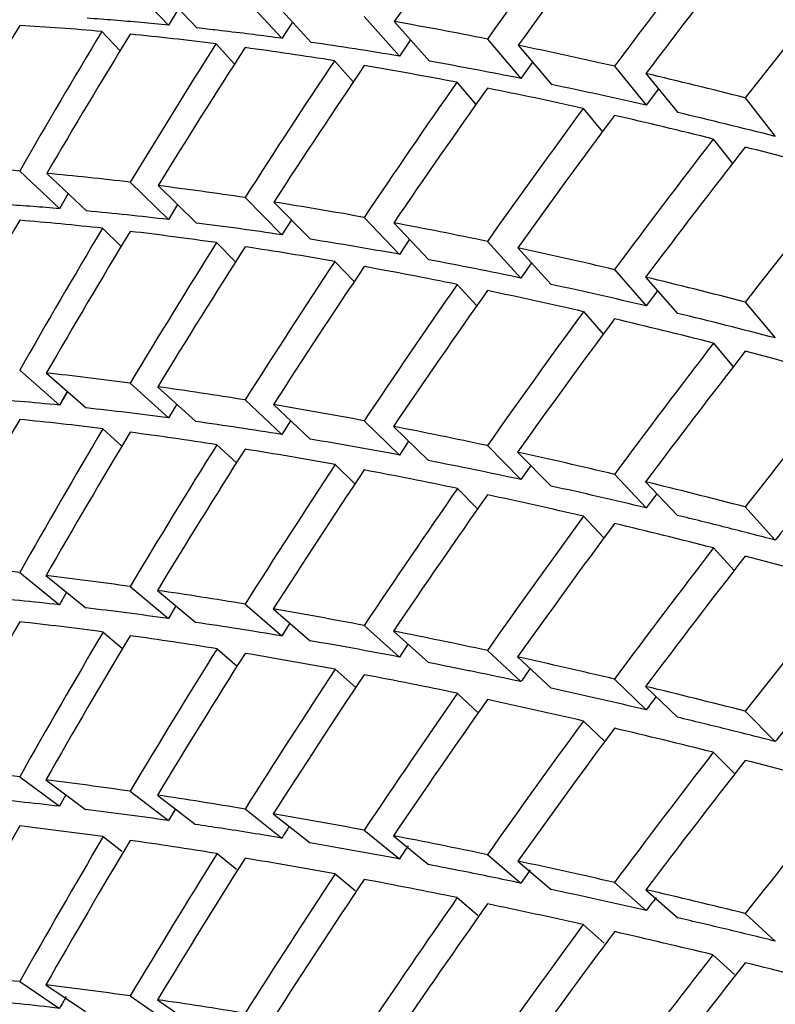
# Model space of a CAD drawing. Units: millimetres. Extents: x -2199 to -242, y -593 to 740.
# Drawn here: x -1597 to -1596, y 14 to 16 of the extents above; entities that cross this region are included whole.
import ezdxf

# ---------------------------------------------------------------- set-up
doc = ezdxf.new("R2010")
doc.units = ezdxf.units.MM
doc.header["$LTSCALE"] = 16.335
doc.layers.get('0').update_dxf_attribs({"linetype": 'CONTINUOUS'})
doc.layers.add('02___PRT_ALL_AXES', color=7, linetype='CONTINUOUS')

msp = doc.modelspace()

# ---------------------------------------------------------------- linework, layer by layer
at = {"linetype": 'Continuous'}
for p, q in [((-1596.7523, 15.9565), (-1596.6816, 15.8825)), ((-1596.6995, 15.9511), (-1596.6287, 15.8769)), ((-1596.54, 15.9317), (-1596.4721, 15.858)), ((-1596.4858, 15.9242), (-1596.4179, 15.8505)), ((-1596.6629, 15.9127), (-1596.6815, 15.8824)), ((-1596.4526, 15.8881), (-1596.4721, 15.8579)), ((-1596.3199, 15.8984), (-1596.2549, 15.8251)), ((-1596.2644, 15.8889), (-1596.1994, 15.8156)), ((-1596.8046, 15.8705), (-1596.7709, 15.8351)), ((-1596.5249, 15.8649), (-1596.5369, 15.8663)), ((-1596.5937, 15.8478), (-1596.5594, 15.8105)), ((-1596.2345, 15.8552), (-1596.2549, 15.8251)), ((-1596.0922, 15.8566), (-1596.0303, 15.7839)), ((-1596.0354, 15.8451), (-1595.9735, 15.7724)), ((-1596.3749, 15.8165), (-1596.3402, 15.7773)), ((-1596.0089, 15.814), (-1596.0303, 15.7839)), ((-1595.8574, 15.8064), (-1595.7986, 15.7344)), ((-1595.7993, 15.793), (-1595.7405, 15.7209)), ((-1596.1486, 15.7767), (-1596.1135, 15.7355)), ((-1595.7761, 15.7645), (-1595.7986, 15.7344)), ((-1595.6158, 15.7479), (-1595.5602, 15.6767)), ((-1595.9151, 15.7285), (-1595.8798, 15.6852)), ((-1595.6748, 15.6719), (-1595.6394, 15.6265)), ((-1596.9564, 15.6127), (-1596.883, 15.5433)), ((-1596.9063, 15.6084), (-1596.8329, 15.5389)), ((-1596.7523, 15.5922), (-1596.6816, 15.523)), ((-1596.7006, 15.5859), (-1596.6299, 15.5167)), ((-1596.8669, 15.5711), (-1596.8829, 15.5432)), ((-1596.54, 15.5636), (-1596.4721, 15.4948)), ((-1596.6648, 15.5507), (-1596.6816, 15.523)), ((-1596.6647, 15.5507), (-1596.6816, 15.523)), ((-1596.4868, 15.5554), (-1596.419, 15.4866)), ((-1596.4544, 15.5225), (-1596.4721, 15.4948)), ((-1596.3199, 15.5271), (-1596.2549, 15.4588)), ((-1596.8035, 15.5071), (-1596.7691, 15.4734)), ((-1596.2652, 15.5171), (-1596.2003, 15.4488)), ((-1596.2363, 15.4866), (-1596.2549, 15.4588)), ((-1596.5927, 15.4805), (-1596.5577, 15.4449)), ((-1596.0922, 15.4827), (-1596.0303, 15.415)), ((-1596.0361, 15.4708), (-1595.9742, 15.4031)), ((-1596.3741, 15.4458), (-1596.3385, 15.4084)), ((-1596.0106, 15.4429), (-1596.0303, 15.415)), ((-1595.8574, 15.4305), (-1595.7986, 15.3635)), ((-1595.7998, 15.4168), (-1595.741, 15.3498)), ((-1596.1479, 15.4033), (-1596.1119, 15.3638)), ((-1595.7777, 15.3916), (-1595.7986, 15.3635)), ((-1595.6158, 15.3705), (-1595.5602, 15.3043)), ((-1595.9146, 15.3529), (-1595.8782, 15.3114)), ((-1595.6744, 15.2947), (-1595.6378, 15.2511)), ((-1596.9564, 15.2446), (-1596.883, 15.1801)), ((-1596.9072, 15.2395), (-1596.8338, 15.175)), ((-1596.7523, 15.2209), (-1596.6816, 15.1567)), ((-1596.7015, 15.214), (-1596.6307, 15.1498)), ((-1596.8685, 15.2055), (-1596.883, 15.1801)), ((-1596.8684, 15.2054), (-1596.883, 15.1801)), ((-1596.6663, 15.1821), (-1596.6816, 15.1567)), ((-1596.54, 15.1898), (-1596.4721, 15.126)), ((-1596.4875, 15.1811), (-1596.4196, 15.1173)), ((-1596.456, 15.1514), (-1596.4721, 15.126)), ((-1596.3199, 15.1512), (-1596.2549, 15.0879)), ((-1596.2657, 15.1409), (-1596.2008, 15.0776)), ((-1596.8027, 15.1365), (-1596.7675, 15.1045)), ((-1596.5921, 15.1071), (-1596.5561, 15.0733)), ((-1596.2378, 15.1136), (-1596.2549, 15.0879)), ((-1596.0922, 15.1054), (-1596.0303, 15.0427)), ((-1596.0364, 15.0933), (-1595.9745, 15.0306)), ((-1596.3736, 15.0703), (-1596.337, 15.0346)), ((-1596.0121, 15.0686), (-1596.0303, 15.0427)), ((-1595.8574, 15.0523), (-1595.7986, 14.9903)), ((-1595.8, 15.0385), (-1595.7412, 14.9765)), ((-1596.1476, 15.0262), (-1596.1104, 14.9885)), ((-1595.7792, 15.0165), (-1595.7986, 14.9903)), ((-1595.9144, 14.9748), (-1595.8768, 14.9351)), ((-1595.6158, 14.992), (-1595.5602, 14.9308)), ((-1595.6744, 14.9162), (-1595.6365, 14.8744)), ((-1596.9564, 14.8708), (-1596.883, 14.8112)), ((-1596.9079, 14.8652), (-1596.8344, 14.8056)), ((-1596.8699, 14.8344), (-1596.883, 14.8112)), ((-1596.8698, 14.8343), (-1596.883, 14.8112)), ((-1596.7523, 14.845), (-1596.6816, 14.7858)), ((-1596.7019, 14.8378), (-1596.6312, 14.7786)), ((-1596.54, 14.8124), (-1596.4721, 14.7536)), ((-1596.6677, 14.8091), (-1596.6816, 14.7858)), ((-1596.4878, 14.8035), (-1596.4199, 14.7448)), ((-1596.4573, 14.7771), (-1596.4721, 14.7536)), ((-1596.8022, 14.7609), (-1596.7662, 14.7307)), ((-1596.3199, 14.773), (-1596.2549, 14.7147)), ((-1596.2659, 14.7625), (-1596.2009, 14.7043)), ((-1596.2391, 14.7385), (-1596.2549, 14.7147)), ((-1596.5918, 14.7299), (-1596.5548, 14.6979)), ((-1596.0922, 14.7268), (-1596.0303, 14.6692)), ((-1596.0364, 14.7148), (-1595.9745, 14.6571)), ((-1596.3734, 14.6922), (-1596.3356, 14.6583)), ((-1595.8574, 14.674), (-1595.7986, 14.6171)), ((-1596.1476, 14.6476), (-1596.1091, 14.6118)), ((-1595.7998, 14.6603), (-1595.741, 14.6034)), ((-1595.6158, 14.6146), (-1595.5602, 14.5585)), ((-1595.9146, 14.5964), (-1595.8755, 14.5586)), ((-1595.6748, 14.5387), (-1595.6352, 14.4987)), ((-1596.9564, 14.4934), (-1596.883, 14.4389)), ((-1596.9082, 14.4876), (-1596.8347, 14.4331)), ((-1596.7523, 14.4668), (-1596.6816, 14.4126)), ((-1596.8711, 14.46), (-1596.883, 14.4389)), ((-1596.7021, 14.4594), (-1596.6314, 14.4053)), ((-1596.6688, 14.434), (-1596.6816, 14.4126)), ((-1596.54, 14.4339), (-1596.4721, 14.3801)), ((-1596.4878, 14.425), (-1596.4199, 14.3713)), ((-1596.3199, 14.3947), (-1596.2549, 14.3415)), ((-1596.8021, 14.3828), (-1596.7674, 14.3562)), ((-1596.2657, 14.3844), (-1596.2008, 14.3312)), ((-1596.5918, 14.3514), (-1596.5558, 14.323)), ((-1596.0922, 14.3495), (-1596.0303, 14.2969)), ((-1596.0361, 14.3376), (-1595.9742, 14.285)), ((-1596.3736, 14.3138), (-1596.3366, 14.2835)), ((-1595.8574, 14.2981), (-1595.7986, 14.2462)), ((-1595.7993, 14.2847), (-1595.7405, 14.2328)), ((-1596.1479, 14.2701), (-1596.1099, 14.2378)), ((-1595.6158, 14.2408), (-1595.5602, 14.1896)), ((-1595.9151, 14.2203), (-1595.8762, 14.1859)), ((-1595.6755, 14.1644), (-1595.6359, 14.128)), ((-1596.9564, 14.1149), (-1596.883, 14.0654)), ((-1596.9082, 14.1091), (-1596.8347, 14.0596)), ((-1596.7523, 14.0885), (-1596.6816, 14.0394)), ((-1596.7019, 14.0813), (-1596.6312, 14.0322))]:
    msp.add_line(p, q, dxfattribs=at)
for centre, radius, start, end in [((-1597.1923, 10.7497), 5.158, 85.4398, 85.9899), ((-1597.2062, 10.575), 5.3333, 84.9012, 85.4402), ((-1597.2227, 10.3901), 5.519, 84.3734, 84.9008), ((-1597.2554, 10.0723), 5.8385, 83.46587, 83.8392), ((-1597.2757, 9.8953), 6.0166, 82.94754, 83.46541), ((-1597.3062, 9.6512), 6.2626, 82.34686, 82.83383), ((-1597.3103, 10.3983), 5.1627, 85.7957, 86.3313), ((-1597.3243, 10.2075), 5.354, 85.2719, 85.7953), ((-1598.4633, 3.804), 11.4993, 75.8443, 76.30718), ((-1598.5588, 3.4259), 11.8892, 75.39182, 75.84363), ((-1598.1865, 4.6147), 10.2831, 78.51395, 78.86697), ((-1598.2358, 4.3711), 10.5316, 78.38821, 78.51485), ((-1598.2884, 4.1169), 10.7912, 77.92164, 78.38654), ((-1598.4518, 3.3654), 11.5603, 77.1813, 77.62613), ((-1598.5443, 2.9593), 11.9767, 76.74691, 77.18055), ((-1598.7294, 2.1842), 12.7737, 76.05445, 76.47034), ((-1598.8328, 1.7684), 13.2022, 75.64768, 76.05381), ((-1597.9648, 5.4507), 9.0533, 81.23209, 81.53055), ((-1598.039, 4.9738), 9.536, 80.54278, 81.22796), ((-1598.1559, 4.2808), 10.2388, 79.92786, 80.23835), ((-1598.2442, 3.7868), 10.7405, 79.32652, 79.92503), ((-1598.3836, 3.0559), 11.4846, 78.72647, 79.04359), ((-1598.485, 2.5489), 12.0017, 78.19791, 78.72457), ((-1598.6682, 1.6843), 12.8855, 77.53429, 77.93203), ((-1598.7671, 1.2375), 13.3431, 77.14566, 77.5336), ((-1598.9631, 0.3896), 14.2134, 76.5235, 76.89543), ((-1599.0719, -0.064), 14.6799, 76.15953, 76.52293), ((-1597.8364, 5.9575), 8.1638, 83.29382, 84.33042)]:
    msp.add_arc(centre, radius, start, end, dxfattribs=at)
for centre, major_axis, ratio, start_param, end_param in [((-1591.449, 10.3133), (3.877, 9.7216), 0.660404, 7.494034, 7.523607), ((-1591.449, 10.4042), (4.2528, 9.5273), 0.648421, 7.524109, 7.553682), ((-1591.449, 10.3133), (4.2528, 9.5273), 0.648421, 7.514413, 7.544069), ((-1591.449, 10.4042), (4.601, 9.3205), 0.635467, 7.542297, 7.571954), ((-1591.449, 10.3133), (4.601, 9.3205), 0.635467, 7.532684, 7.562409), ((-1591.449, 10.4042), (4.9224, 9.1029), 0.621623, 7.558445, 7.588169), ((-1591.449, 10.4042), (7.3046, -4.9902), 0.340859, 2.467168, 2.496742), ((-1591.449, 10.3133), (2.5837, 10.2105), 0.689575, 7.459557, 7.488914), ((-1591.449, 10.3133), (7.3046, -4.9902), 0.340859, 8.878076, 8.907433), ((-1591.449, 10.4042), (3.0418, 10.0656), 0.681081, 7.496102, 7.525458), ((-1591.449, 10.3133), (3.0418, 10.0656), 0.681081, 7.486188, 7.515662), ((-1591.449, 10.3133), (7.3046, -4.9902), 0.340859, 8.838689, 8.868163), ((-1591.449, 10.4042), (3.4732, 9.9018), 0.671323, 7.520594, 7.550068), ((-1591.449, 10.4042), (7.2072, -4.9236), 0.340859, 8.789623, 8.818965), ((-1591.449, 10.3133), (3.4732, 9.9018), 0.671323, 7.510798, 7.540371), ((-1591.449, 10.3133), (7.3046, -4.9902), 0.340859, 8.799319, 8.828893), ((-1591.449, 10.4042), (7.3046, -4.9902), 0.340859, 2.427898, 2.457555), ((-1591.449, 10.4042), (3.877, 9.7216), 0.660404, 7.543, 7.572573), ((-1591.449, 10.4042), (7.2072, -4.9236), 0.340859, 8.750353, 8.779796), ((-1591.449, 10.3133), (3.877, 9.7216), 0.660404, 7.533304, 7.56296), ((-1591.449, 10.3133), (7.3046, -4.9902), 0.340859, 8.759966, 8.789623), ((-1591.449, 10.4042), (7.3046, -4.9902), 0.340859, 2.388628, 2.418352), ((-1591.449, 10.4042), (4.2528, 9.5273), 0.648421, 7.563295, 7.592952), ((-1591.449, 10.3133), (4.2528, 9.5273), 0.648421, 7.553682, 7.583407), ((-1591.449, 10.3133), (7.3046, -4.9902), 0.340859, 8.720629, 8.750353), ((-1591.449, 10.4042), (7.2072, -4.9236), 0.340859, 8.711083, 8.74061), ((-1591.449, 10.4042), (4.601, 9.3205), 0.635467, 7.5815, 7.611224), ((-1591.449, 10.4042), (7.2072, -4.9236), 0.340859, 8.671813, 8.701409), ((-1591.449, 10.3133), (4.601, 9.3205), 0.635467, 7.571954, 7.60173), ((-1591.449, 10.3133), (7.3046, -4.9902), 0.340859, 8.681307, 8.711083), ((-1591.449, 10.4042), (4.9224, 9.1029), 0.621623, 7.597664, 7.627439), ((-1591.449, 10.3133), (4.9224, 9.1029), 0.621623, 7.588169, 7.617982), ((-1591.449, 10.3133), (7.3046, -4.9902), 0.340859, 8.642001, 8.671813), ((-1591.449, 10.4042), (7.3505, -4.6695), 0.319091, 2.595463, 2.62482), ((-1591.449, 10.4042), (7.3505, -4.6695), 0.319091, 2.556193, 2.585667), ((-1591.449, 10.4042), (5.218, 8.8758), 0.606963, 7.611854, 7.641666), ((-1591.449, 10.4042), (7.3505, -4.6695), 0.319091, 2.516923, 2.546497), ((-1591.449, 10.4042), (7.2525, -4.6073), 0.319091, 8.839379, 8.86872), ((-1591.449, 10.4042), (7.3505, -4.6695), 0.319091, 2.477653, 2.50731), ((-1591.449, 10.3133), (3.0418, 10.0656), 0.681081, 7.525458, 7.555032), ((-1591.449, 10.3133), (7.3505, -4.6695), 0.319091, 8.849075, 8.878648), ((-1591.449, 10.4042), (3.4732, 9.9018), 0.671323, 7.559764, 7.589337), ((-1591.449, 10.4042), (7.2525, -4.6073), 0.319091, 8.800109, 8.829551), ((-1591.449, 10.4042), (7.3505, -4.6695), 0.319091, 2.438384, 2.468108), ((-1591.449, 10.3133), (3.4732, 9.9018), 0.671323, 7.550068, 7.579724), ((-1591.449, 10.3133), (7.3505, -4.6695), 0.319091, 8.809722, 8.839379), ((-1591.449, 10.4042), (7.2525, -4.6073), 0.319091, 8.760839, 8.790366), ((-1591.449, 10.4042), (3.877, 9.7216), 0.660404, 7.582186, 7.611843), ((-1591.449, 10.3133), (3.877, 9.7216), 0.660404, 7.572573, 7.602298), ((-1591.449, 10.3133), (7.3505, -4.6695), 0.319091, 8.770385, 8.800109), ((-1591.449, 10.4042), (7.3505, -4.6695), 0.319091, 2.399114, 2.42889), ((-1591.449, 10.4042), (7.2525, -4.6073), 0.319091, 8.721569, 8.751164), ((-1591.449, 10.4042), (4.2528, 9.5273), 0.648421, 7.602498, 7.632222), ((-1591.449, 10.3133), (4.2528, 9.5273), 0.648421, 7.592952, 7.622728), ((-1591.449, 10.3133), (7.3505, -4.6695), 0.319091, 8.731063, 8.760839), ((-1591.449, 10.4042), (7.3505, -4.6695), 0.319091, 2.359844, 2.389656), ((-1591.449, 10.4042), (4.601, 9.3205), 0.635467, 7.620718, 7.650494), ((-1591.449, 10.4042), (7.2525, -4.6073), 0.319091, 8.682299, 8.711947), ((-1591.449, 10.3133), (4.601, 9.3205), 0.635467, 7.611224, 7.641037), ((-1591.449, 10.3133), (7.3505, -4.6695), 0.319091, 8.691756, 8.721569), ((-1591.449, 10.4042), (4.9224, 9.1029), 0.621623, 7.636897, 7.666709), ((-1591.449, 10.3133), (4.9224, 9.1029), 0.621623, 7.627439, 7.657274), ((-1591.449, 10.3133), (7.3505, -4.6695), 0.319091, 8.652465, 8.682299), ((-1591.449, 10.4042), (7.2525, -4.6073), 0.319091, 8.643029, 8.672714), ((-1591.449, 10.4042), (5.218, 8.8758), 0.606963, 7.651102, 7.680936), ((-1591.449, 10.3133), (5.218, 8.8758), 0.606963, 7.641666, 7.671508), ((-1591.449, 10.3133), (7.3505, -4.6695), 0.319091, 8.613187, 8.643029), ((-1591.449, 10.4042), (7.388, -4.3433), 0.297326, 2.52924, 2.558897), ((-1591.449, 10.4042), (5.4888, 8.6401), 0.591551, 7.663411, 7.693253), ((-1591.449, 10.4042), (7.388, -4.3433), 0.297326, 2.48997, 2.519694), ((-1591.449, 10.4042), (7.2895, -4.2854), 0.297326, 8.851695, 8.881138), ((-1591.449, 10.4042), (7.2895, -4.2854), 0.297326, 8.812425, 8.841952), ((-1591.449, 10.4042), (7.388, -4.3433), 0.297326, 2.4507, 2.480476), ((-1591.449, 10.3133), (3.4732, 9.9018), 0.671323, 7.589337, 7.619062), ((-1591.449, 10.3133), (7.388, -4.3433), 0.297326, 8.821971, 8.851695), ((-1591.449, 10.4042), (7.2895, -4.2854), 0.297326, 8.773155, 8.80275), ((-1591.449, 10.4042), (7.388, -4.3433), 0.297326, 2.41143, 2.441243), ((-1591.449, 10.4042), (3.877, 9.7216), 0.660404, 7.621389, 7.651113), ((-1591.449, 10.3133), (3.877, 9.7216), 0.660404, 7.611843, 7.641619), ((-1591.449, 10.3133), (7.388, -4.3433), 0.297326, 8.782649, 8.812425), ((-1591.449, 10.4042), (4.2528, 9.5273), 0.648421, 7.641716, 7.671492), ((-1591.449, 10.4042), (7.2895, -4.2854), 0.297326, 8.733885, 8.763533), ((-1591.449, 10.3133), (4.2528, 9.5273), 0.648421, 7.632222, 7.662035), ((-1591.449, 10.3133), (7.388, -4.3433), 0.297326, 8.743343, 8.773155), ((-1591.449, 10.4042), (7.388, -4.3433), 0.297326, 2.37216, 2.401995), ((-1591.449, 10.4042), (4.601, 9.3205), 0.635467, 7.659952, 7.689764), ((-1591.449, 10.4042), (7.2895, -4.2854), 0.297326, 8.694615, 8.7243), ((-1591.449, 10.3133), (4.601, 9.3205), 0.635467, 7.650494, 7.680329), ((-1591.449, 10.3133), (7.388, -4.3433), 0.297326, 8.704051, 8.733885), ((-1591.449, 10.4042), (7.2895, -4.2854), 0.297326, 8.655346, 8.685052), ((-1591.449, 10.4042), (7.388, -4.3433), 0.297326, 2.33289, 2.362732), ((-1591.449, 10.4042), (4.9224, 9.1029), 0.621623, 7.676145, 7.705979), ((-1591.449, 10.3133), (4.9224, 9.1029), 0.621623, 7.666709, 7.696551), ((-1591.449, 10.3133), (7.388, -4.3433), 0.297326, 8.664774, 8.694615), ((-1591.449, 10.4042), (5.218, 8.8758), 0.606963, 7.690364, 7.720206), ((-1591.449, 10.3133), (5.218, 8.8758), 0.606963, 7.680936, 7.710771), ((-1591.449, 10.3133), (7.388, -4.3433), 0.297326, 8.625511, 8.655346), ((-1591.449, 10.4042), (5.4156, 8.5249), 0.591551, 7.689883, 7.693253), ((-1591.449, 10.4042), (5.4888, 8.6401), 0.591551, 7.702688, 7.732523), ((-1591.449, 10.4042), (7.418, -4.0113), 0.275714, 2.543467, 2.573191), ((-1591.449, 10.3133), (5.4888, 8.6401), 0.591551, 7.693253, 7.723065), ((-1591.449, 10.3133), (7.388, -4.3433), 0.297326, 8.586263, 8.616076), ((-1591.449, 10.4042), (7.418, -4.0113), 0.275714, 2.504197, 2.533973), ((-1591.449, 10.4042), (5.7362, 8.3966), 0.57544, 7.713196, 7.743008), ((-1591.449, 10.4042), (7.418, -4.0113), 0.275714, 2.464927, 2.49474), ((-1591.449, 10.4042), (7.3191, -3.9578), 0.275714, 8.826652, 8.856247), ((-1591.449, 10.4042), (7.3191, -3.9578), 0.275714, 8.787382, 8.81703), ((-1591.449, 10.4042), (7.418, -4.0113), 0.275714, 2.425657, 2.455492), ((-1591.449, 10.3133), (3.877, 9.7216), 0.660404, 7.651113, 7.680926), ((-1591.449, 10.3133), (7.418, -4.0113), 0.275714, 2.513654, 2.543467), ((-1591.449, 10.4042), (7.3191, -3.9578), 0.275714, 8.748112, 8.777797), ((-1591.449, 10.4042), (4.2528, 9.5273), 0.648421, 7.68095, 7.710762), ((-1591.449, 10.4042), (7.418, -4.0113), 0.275714, 2.386387, 2.416229), ((-1591.449, 10.3133), (4.2528, 9.5273), 0.648421, 7.671492, 7.701327), ((-1591.449, 10.3133), (7.418, -4.0113), 0.275714, 8.757548, 8.787382), ((-1591.449, 10.4042), (7.3191, -3.9578), 0.275714, 8.708842, 8.738549), ((-1591.449, 10.4042), (4.601, 9.3205), 0.635467, 7.6992, 7.729034), ((-1591.449, 10.3133), (4.601, 9.3205), 0.635467, 7.689764, 7.719606), ((-1591.449, 10.3133), (7.418, -4.0113), 0.275714, 8.718271, 8.748112), ((-1591.449, 10.4042), (7.418, -4.0113), 0.275714, 2.347117, 2.376952), ((-1591.449, 10.4042), (4.9224, 9.1029), 0.621623, 7.715407, 7.745249), ((-1591.449, 10.4042), (5.1484, 8.7575), 0.606963, 7.717292, 7.720206), ((-1591.449, 10.3133), (4.9224, 9.1029), 0.621623, 7.705979, 7.735814), ((-1591.449, 10.3133), (7.418, -4.0113), 0.275714, 8.679008, 8.708842), ((-1591.449, 10.4042), (5.218, 8.8758), 0.606963, 7.729642, 7.759476), ((-1591.449, 10.4042), (7.418, -4.0113), 0.275714, 2.307847, 2.33766), ((-1591.449, 10.3133), (5.218, 8.8758), 0.606963, 7.720206, 7.750019), ((-1591.449, 10.3133), (7.418, -4.0113), 0.275714, 8.63976, 8.669573), ((-1591.449, 10.4042), (5.4156, 8.5249), 0.591551, 7.72949, 7.732523), ((-1591.449, 10.4042), (5.4888, 8.6401), 0.591551, 7.74198, 7.771793), ((-1591.449, 10.3133), (5.4888, 8.6401), 0.591551, 7.732523, 7.762299), ((-1591.449, 10.3133), (7.418, -4.0113), 0.275714, 8.600527, 8.630303), ((-1591.449, 10.4042), (5.6597, 8.2847), 0.57544, 7.739559, 7.743008), ((-1591.449, 10.4042), (5.7362, 8.3966), 0.57544, 7.752502, 7.782278), ((-1591.449, 10.3133), (5.7362, 8.3966), 0.57544, 7.743008, 7.772732), ((-1591.449, 10.3133), (7.418, -4.0113), 0.275714, 8.561309, 8.591033), ((-1591.449, 10.4042), (7.4415, -3.6735), 0.254436, 2.520412, 2.550225), ((-1591.449, 10.4042), (7.4415, -3.6735), 0.254436, 2.481142, 2.510977), ((-1591.449, 10.4042), (5.9614, 8.146), 0.558677, 7.761284, 7.791008), ((-1591.449, 10.4042), (7.3423, -3.6245), 0.254436, 2.520412, 2.550097), ((-1591.449, 10.4042), (7.4415, -3.6735), 0.254436, 2.441872, 2.471714), ((-1591.449, 10.4042), (7.3423, -3.6245), 0.254436, 8.764327, 8.794034), ((-1591.449, 10.4042), (7.4415, -3.6735), 0.254436, 2.402602, 2.432437), ((-1591.449, 10.3133), (4.2528, 9.5273), 0.648421, 7.710762, 7.740604), ((-1591.449, 10.3133), (7.4415, -3.6735), 0.254436, 2.49057, 2.520412), ((-1591.449, 10.4042), (4.8568, 8.9816), 0.621623, 7.742732, 7.745249), ((-1591.449, 10.4042), (4.601, 9.3205), 0.635467, 7.738462, 7.768304), ((-1591.449, 10.3133), (4.601, 9.3205), 0.635467, 7.729034, 7.758868), ((-1591.449, 10.3133), (7.4415, -3.6735), 0.254436, 2.451308, 2.481142), ((-1591.449, 10.4042), (7.4415, -3.6735), 0.254436, 2.363332, 2.393145), ((-1591.449, 10.4042), (5.1484, 8.7575), 0.606963, 7.756558, 7.759476), ((-1591.449, 10.4042), (4.9224, 9.1029), 0.621623, 7.754685, 7.784519), ((-1591.449, 10.3133), (4.9224, 9.1029), 0.621623, 7.745249, 7.775062), ((-1591.449, 10.3133), (7.4415, -3.6735), 0.254436, 2.41206, 2.441872), ((-1591.449, 10.4042), (7.4415, -3.6735), 0.254436, 2.324062, 2.353838), ((-1591.449, 10.4042), (5.4156, 8.5249), 0.591551, 7.768827, 7.771793), ((-1591.449, 10.4042), (5.218, 8.8758), 0.606963, 7.768933, 7.798746), ((-1591.449, 10.3133), (5.218, 8.8758), 0.606963, 7.759476, 7.789252), ((-1591.449, 10.3133), (7.4415, -3.6735), 0.254436, 2.372826, 2.402602), ((-1591.449, 10.4042), (7.4415, -3.6735), 0.254436, 2.284793, 2.314517), ((-1591.449, 10.4042), (5.4888, 8.6401), 0.591551, 7.781287, 7.811062), ((-1591.449, 10.4042), (5.6597, 8.2847), 0.57544, 7.779239, 7.782278), ((-1591.449, 10.3133), (5.4888, 8.6401), 0.591551, 7.771793, 7.801517), ((-1591.449, 10.3133), (7.4415, -3.6735), 0.254436, 2.333608, 2.363332), ((-1591.449, 10.4042), (5.7362, 8.3966), 0.57544, 7.791824, 7.821548), ((-1591.449, 10.3133), (5.7362, 8.3966), 0.57544, 7.782278, 7.811935), ((-1591.449, 10.3133), (7.4415, -3.6735), 0.254436, 2.294406, 2.324062), ((-1591.449, 10.4042), (5.9614, 8.146), 0.558677, 7.800621, 7.830278), ((-1591.449, 10.3133), (5.9614, 8.146), 0.558677, 7.791008, 7.820582), ((-1591.449, 10.3133), (7.4415, -3.6735), 0.254436, 2.255219, 2.284793), ((-1591.449, 10.4042), (7.4595, -3.3298), 0.233713, 2.499414, 2.529256), ((-1591.449, 10.4042), (7.4595, -3.3298), 0.233713, 2.460144, 2.489979), ((-1591.449, 10.4042), (6.1657, 7.8885), 0.541302, 7.807748, 7.837322), ((-1591.449, 10.4042), (4.5397, 9.1962), 0.635467, 7.765805, 7.768304), ((-1591.449, 10.4042), (7.4595, -3.3298), 0.233713, 2.420874, 2.450687)]:
    msp.add_ellipse(centre, major_axis=major_axis, ratio=ratio, start_param=start_param, end_param=end_param, dxfattribs=at)
msp.add_open_spline([(-1604.7833, 13.3156), (-1604.7833, 13.9853), (-1604.6059, 15.3481), (-1603.8258, 17.2913), (-1602.5687, 19.0715), (-1600.2827, 21.183), (-1597.3153, 22.6487), (-1594.0476, 23.4005), (-1591.449, 23.5956), (-1588.8505, 23.4005), (-1585.5827, 22.6487), (-1582.6153, 21.183), (-1580.3294, 19.0715), (-1579.0722, 17.2913), (-1578.2921, 15.3481), (-1578.1148, 13.9853), (-1578.1148, 13.3156)], degree=3, knots=[0, 0, 0, 0, 0.054218, 0.109834, 0.167943, 0.229159, 0.3603, 0.429601, 0.5, 0.570399, 0.6397, 0.770841, 0.832057, 0.890166, 0.945782, 1, 1, 1, 1], dxfattribs=at)
at = {"layer": '02___PRT_ALL_AXES', "linetype": 'Continuous'}
for points, knots in [([(-1582.949, 15.3725), (-1582.949, 15.5857), (-1582.9766, 16.0139), (-1583.0999, 16.6489), (-1583.3041, 17.2713), (-1583.5869, 17.8749), (-1583.9456, 18.4539), (-1584.527, 19.1949), (-1585.4306, 20.0297), (-1586.7264, 20.8363), (-1588.199, 21.4341), (-1589.7931, 21.8014), (-1591.449, 21.9254), (-1593.1049, 21.8014), (-1594.699, 21.4341), (-1596.1717, 20.8363), (-1597.4674, 20.0297), (-1598.3711, 19.1949), (-1598.9525, 18.4539), (-1599.3111, 17.8749), (-1599.5939, 17.2713), (-1599.7981, 16.6489), (-1599.9215, 16.0139), (-1599.949, 15.5857), (-1599.949, 15.3725)], [0, 0, 0, 0, 0.027029, 0.054244, 0.081806, 0.109873, 0.138566, 0.16798, 0.229098, 0.293404, 0.360521, 0.429712, 0.5, 0.570288, 0.639479, 0.706596, 0.770902, 0.83202, 0.861434, 0.890127, 0.918194, 0.945756, 0.972971, 1, 1, 1, 1]), ([(-1584.8955, 15.8428), (-1585.0218, 16.1004), (-1585.3285, 16.6029), (-1585.92, 17.2803), (-1586.637, 17.8809), (-1587.7534, 18.5708), (-1589.0349, 19.0407), (-1590.3936, 19.28), (-1591.449, 19.3411), (-1592.5045, 19.28), (-1593.8631, 19.0407), (-1595.1446, 18.5708), (-1596.2611, 17.8809), (-1596.978, 17.2803), (-1597.5695, 16.6029), (-1597.8763, 16.1004), (-1598.0025, 15.8428)], [0, 0, 0, 0, 0.055253, 0.112687, 0.172505, 0.234682, 0.36479, 0.432077, 0.5, 0.567923, 0.63521, 0.765318, 0.827495, 0.887313, 0.944747, 1, 1, 1, 1])]:
    msp.add_open_spline(points, degree=3, knots=knots, dxfattribs=at)

doc.saveas('drawing.dxf')
